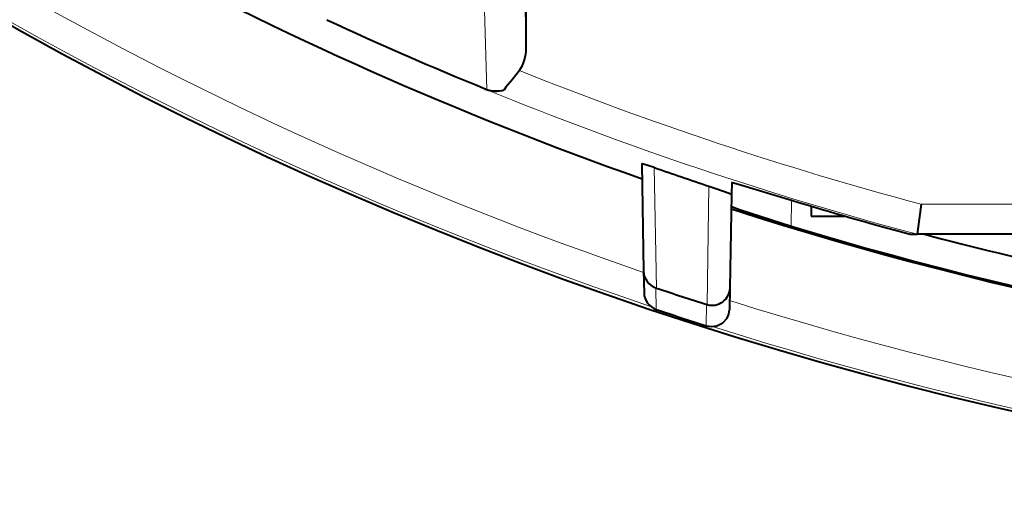
# Model space of a CAD drawing. Extents: x 81 to 821, y 23 to 577.
# Drawn here: x 131 to 147, y 187 to 195 of the extents above; entities that cross this region are included whole.
import ezdxf

# ---------------------------------------------------------------- set-up
doc = ezdxf.new("R2010")
doc.units = 0

msp = doc.modelspace()

# ---------------------------------------------------------------- linework, layer by layer
at = {"color": 7, "lineweight": 40, "ltscale": 0.10991}
msp.add_line((139.476776, 194.200439), (139.476776, 198.596832), dxfattribs=at)
at = {"color": 7, "lineweight": 13, "ltscale": 0.021516}
msp.add_line((139.453934, 195.06076), (139.476776, 194.200439), dxfattribs=at)
at = {"color": 7, "lineweight": 13, "ltscale": 0.032877}
msp.add_line((138.784439, 194.825012), (138.822891, 193.510498), dxfattribs=at)
at = {"color": 7, "lineweight": 40, "ltscale": 0.000839}
msp.add_line((138.791412, 193.522095), (138.822891, 193.510498), dxfattribs=at)
at = {"color": 7, "lineweight": 13, "ltscale": 0.000229}
msp.add_line((138.796555, 193.514496), (138.791412, 193.522095), dxfattribs=at)
at = {"color": 7, "lineweight": 40, "ltscale": 0.044812}
msp.add_line((141.403702, 192.27298), (141.434982, 190.480789), dxfattribs=at)
at = {"color": 7, "lineweight": 13, "ltscale": 0.050203}
msp.add_line((141.61235, 192.208435), (141.650223, 190.200653), dxfattribs=at)
at = {"color": 7, "lineweight": 13, "ltscale": 0.049364}
msp.add_line((142.523621, 191.898376), (142.491577, 189.924072), dxfattribs=at)
at = {"color": 7, "lineweight": 40, "ltscale": 0.005048}
msp.add_line((142.904404, 191.960785), (142.900879, 191.758911), dxfattribs=at)
at = {"color": 7, "lineweight": 40, "ltscale": 0.038856}
msp.add_line((142.900879, 191.758911), (142.873749, 190.204895), dxfattribs=at)
at = {"color": 7, "lineweight": 13, "ltscale": 0.010812}
msp.add_line((143.899094, 191.665283), (143.891541, 191.23288), dxfattribs=at)
at = {"color": 7, "lineweight": 40, "ltscale": 0.004231}
msp.add_line((144.226776, 191.566071), (144.226776, 191.396835), dxfattribs=at)
at = {"color": 7, "lineweight": 40, "ltscale": 0.012605}
msp.add_line((146.057114, 191.596832), (145.991516, 191.096909), dxfattribs=at)
at = {"color": 7, "lineweight": 13}
msp.add_line((171.61557, 191.596832), (146.057114, 191.596832), dxfattribs=at)
at = {"color": 7, "lineweight": 40, "ltscale": 0.014376}
msp.add_line((144.226776, 191.396835), (144.801819, 191.396835), dxfattribs=at)
at = {"color": 7, "lineweight": 40, "ltscale": 0.002837}
msp.add_line((145.877625, 191.096832), (145.991089, 191.096832), dxfattribs=at)
at = {"color": 7, "lineweight": 40}
msp.add_line((171.703735, 191.096832), (145.991089, 191.096832), dxfattribs=at)
at = {"color": 7, "lineweight": 40, "ltscale": 0.00911}
msp.add_line((141.434982, 190.480789), (141.441345, 190.116455), dxfattribs=at)
at = {"color": 7, "lineweight": 40, "ltscale": 0.000291}
msp.add_line((141.650223, 190.200653), (141.639191, 190.204361), dxfattribs=at)
at = {"color": 7, "lineweight": 13, "ltscale": 0.009007}
msp.add_line((141.639191, 190.204361), (141.646027, 189.844131), dxfattribs=at)
at = {"color": 7, "lineweight": 40, "ltscale": 0.009128}
msp.add_line((142.873749, 190.204895), (142.867386, 189.839813), dxfattribs=at)
at = {"color": 7, "lineweight": 13, "ltscale": 0.008863}
msp.add_line((142.482193, 189.927094), (142.476486, 189.572632), dxfattribs=at)
at = {"color": 7, "lineweight": 40}
for points in [[(139.364548, 193.824188), (139.242615, 193.672684), (139.137192, 193.550049), (139.111435, 193.502762)], [(141.61235, 192.208435), (141.502625, 192.245758), (141.412613, 192.272629), (141.406311, 192.273605), (141.404617, 192.27359), (141.403702, 192.27298)], [(142.523621, 191.898376), (142.638153, 191.859634), (142.858017, 191.779541), (142.895844, 191.762817), (142.900314, 191.759857), (142.900879, 191.758911)], [(142.904404, 191.960785), (142.905884, 191.961288), (142.917587, 191.959473), (143.016266, 191.932983), (143.899094, 191.665314)], [(142.897461, 191.562805), (142.899216, 191.561142), (142.9133, 191.554428), (143.03067, 191.510773), (143.891541, 191.23288)], [(142.476486, 189.572632), (142.566711, 189.557938), (142.655075, 189.569611), (142.753952, 189.618729), (142.825104, 189.696594), (142.855896, 189.765305), (142.867386, 189.839813)]]:
    msp.add_lwpolyline(points, dxfattribs=at)
for centre, radius, start, end in [((161.476776, 249.096832), 62.5, 138.44359, 46.895536), ((161.476776, 249.096832), 60.499509, 232.231872, 250.626986), ((161.476776, 249.096832), 60.026471, 245.048108, 247.794923), ((161.476776, 249.096832), 60.02647, 245.048121, 247.794923), ((138.808212, 194.193909), 0.668314, 326.393355, 0.559823), ((138.970947, 193.969208), 0.487065, 249.017315, 286.762928), ((138.980042, 193.988678), 0.503356, 251.80744, 285.130717), ((161.476776, 249.096832), 60.256824, 250.751698, 251.666977), ((161.477127, 249.116211), 60.079885, 252.987656, 254.950939), ((161.476776, 249.096832), 60.499509, 252.114806, 279.289697), ((161.476761, 249.078278), 60.459318, 253.090532, 279.292299), ((161.476776, 249.096832), 60, 255.165148, 257.587959), ((141.732178, 190.486893), 0.297355, 181.174815, 251.781376), ((161.476776, 249.096832), 62.143808, 251.394931, 252.211501), ((142.574722, 190.212219), 0.299431, 253.895661, 358.597584), ((141.736023, 190.125702), 0.295206, 181.796813, 252.276087), ((161.476776, 249.096832), 62.483129, 251.495588, 252.296769)]:
    msp.add_arc(centre, radius, start, end, dxfattribs=at)
at = {"color": 7, "lineweight": 13}
for radius, start, end in [(62.46447, 138.44359, 251.398449), (61.964774, 229.595529, 251.129305), (59.531637, 248.195752, 254.988307), (60.031561, 247.802217, 255.051418), (61.964774, 252.525614, 279.306492), (62.46447, 252.394276, 279.488052)]:
    msp.add_arc((161.476776, 249.096832), radius, start, end, dxfattribs=at)

doc.saveas('drawing.dxf')
